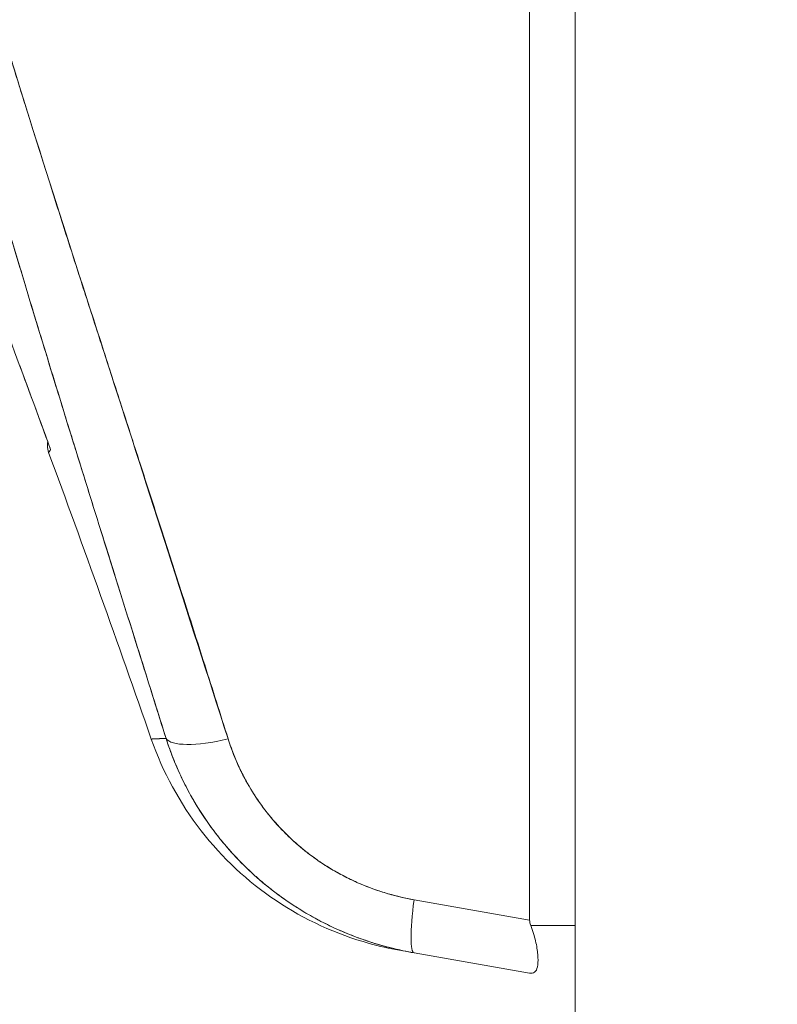
# Model space of a CAD drawing. Units: inches. Extents: x 18 to 404, y 8 to 258.
# Drawn here: x 195 to 196, y 153 to 154 of the extents above; entities that cross this region are included whole.
import ezdxf

# ---------------------------------------------------------------- set-up
doc = ezdxf.new("R2010")
doc.units = ezdxf.units.IN
doc.header["$LTSCALE"] = 25
doc.header["$MEASUREMENT"] = 0
doc.layers.get('0').update_dxf_attribs({"lineweight": 0})
doc.layers.add('Dimension (ANSI)', color=7, linetype='Continuous', lineweight=5)
doc.layers.add('Visible (ANSI)', color=7, linetype='Continuous', lineweight=5)
doc.styles.add('ROMANS', font='tahoma.ttf')
doc.dimstyles.new('Default (ANSI)', dxfattribs={"dimscale": 25, "dimtxt": 0.07, "dimasz": 0.07, "dimexe": 0.125, "dimexo": 0.0625, "dimgap": 0.031496, "dimtad": 0, "dimtih": 1, "dimtoh": 1, "dimrnd": 1e-08, "dimzin": 0, "dimdsep": 46, "dimtxsty": 'ROMANS', "dimblk": 'Filled-1', "dimcen": 0.09, "dimdle": 0.393701, "dimclrd": 256, "dimclre": 256, "dimclrt": 256, "dimadec": 0, "dimazin": 0, "dimtfac": 0.928571, "dimtofl": 0, "dimtmove": 0, "dimatfit": 3, "dimfxl": 1, "dimtolj": 1, "dimtzin": 0, "dimlwd": -1, "dimlwe": -1, "dimarcsym": 0})

# ---------------------------------------------------------------- blocks, each defined once
blk = doc.blocks.new('Filled-1')
at = {"color": 0}
for p, q in [((0, 0), (-1, 0.17857)), ((-1, 0.17857), (-1, -0.17857)), ((-1, 0), (0, 0)), ((-1, -0.17857), (0, 0))]:
    blk.add_line(p, q, dxfattribs=at)
at = {"color": 0, "flags": 128}
blk.add_lwpolyline([(-1, -0.17857), (0, 0), (-1, 0.17857), (-1, -0.17857)], dxfattribs=at)
at = {"color": 0}
blk.add_solid([(-1, -0.17857), (0, 0), (-1, 0.17857), (-1, -0.17857)], dxfattribs=at)
blk = doc.blocks.new('*D16')
at = {"layer": 'Defpoints', "color": 0, "transparency": 16777216}
for p in [(185.29036, 196.01165), (196.16602, 196.01165), (196.16602, 114.63665)]:
    blk.add_point(p, dxfattribs=at)
at = {"layer": 'Dimension (ANSI)', "transparency": 16777216}
for p, q in [((194.60352, 196.01165), (182.16536, 196.01165)), ((185.29036, 194.26165), (185.29036, 161.69709)), ((185.29036, 116.38665), (185.29036, 148.9512)), ((194.60352, 114.63665), (182.16536, 114.63665))]:
    blk.add_line(p, q, dxfattribs=at)
at = {"layer": 'Dimension (ANSI)', "transparency": 16777216, "xscale": 1.75000000745058, "yscale": 1.75000000745058, "zscale": 1.75000000745058}
for p, rotation in [((185.29036, 196.01165), 90), ((185.29036, 114.63665), 270)]:
    blk.add_blockref('Filled-1', p, dxfattribs=dict(at, rotation=rotation))
at = {"layer": 'Dimension (ANSI)', "transparency": 16777216, "insert": (185.29036, 155.32415), "char_height": 1.75, "attachment_point": 5, "style": 'ROMANS'}
blk.add_mtext('\\A1;\\fTahoma|b0|i0;\\H1.7500;81.37\\P\\fTahoma|b0|i0;\\H1.7500;DOOR\\P\\fTahoma|b0|i0;\\H1.7500;HEIGHT\\P\\fTahoma|b0|i0;\\H1.7500;(2 PL.)', dxfattribs=at)

msp = doc.modelspace()

# ---------------------------------------------------------------- linework, layer by layer
at = {"layer": 'Visible (ANSI)'}
for p, q in [((195.96827, 114.8344), (195.96827, 195.8139)), ((195.92361, 153.41544), (195.92361, 154.81984)), ((195.92361, 154.81984), (195.92361, 153.41544)), ((195.92361, 153.41544), (195.81044, 153.4354)), ((195.81044, 153.4354), (195.92361, 153.41544)), ((195.96827, 153.41017), (195.92469, 153.41017)), ((195.81079, 153.38341), (195.79609, 153.386)), ((195.81044, 153.38347), (195.79611, 153.386)), ((195.92361, 153.36352), (195.81044, 153.38347))]:
    msp.add_line(p, q, dxfattribs=at)
msp.add_arc((180.67864, 148.42116), 15.74803, 19.171411, 20.255662, dxfattribs=at)
for centre, major_axis, ratio, start_param, end_param in [((195.64214, 153.61847), (-0.07511, -0.02363), 0.267683, 0.073478, 1.304391), ((195.64214, 153.61847), (-0.07511, -0.02363), 0.267678, 0.073481, 1.304397), ((195.82411, 153.46102), (-0.01367, -0.07754), 0.122276, 5.07054, 6.283185), ((195.82411, 153.46102), (-0.01367, -0.07754), 0.122276, 5.07054, 6.283185)]:
    msp.add_ellipse(centre, major_axis=major_axis, ratio=ratio, start_param=start_param, end_param=end_param, dxfattribs=at)
for points, knots in [([(195.5677, 153.59343), (195.54509, 153.66552), (195.52372, 153.73338), (195.50385, 153.7969), (195.48398, 153.86043), (195.46561, 153.91962), (195.44864, 153.97524), (195.43166, 154.03086), (195.41606, 154.0829), (195.40168, 154.13217), (195.38731, 154.18144), (195.37415, 154.22795), (195.36207, 154.27236), (195.34999, 154.31677), (195.33898, 154.35908), (195.32895, 154.39984), (195.31892, 154.4406), (195.30986, 154.47982), (195.30172, 154.51795), (195.29357, 154.55608), (195.28632, 154.59313), (195.27995, 154.62954), (195.27358, 154.66595), (195.26809, 154.70171), (195.26349, 154.73723), (195.25889, 154.77276), (195.25519, 154.80805), (195.25239, 154.84357)], [0, 0, 0, 0, 0.111111, 0.111111, 0.111111, 0.222222, 0.222222, 0.222222, 0.333333, 0.333333, 0.333333, 0.444444, 0.444444, 0.444444, 0.555556, 0.555556, 0.555556, 0.666667, 0.666667, 0.666667, 0.777778, 0.777778, 0.777778, 0.888889, 0.888889, 0.888889, 1, 1, 1, 1]), ([(195.5677, 153.59343), (195.56006, 153.61777), (195.55248, 153.64188), (195.54498, 153.66576), (195.53773, 153.68884), (195.53055, 153.71171), (195.52344, 153.73436), (195.51654, 153.75636), (195.50971, 153.77815), (195.50296, 153.79975), (195.49639, 153.82075), (195.4899, 153.84156), (195.48349, 153.86219), (195.47725, 153.88228), (195.47108, 153.90219), (195.46499, 153.92194), (195.4613, 153.93393), (195.45763, 153.94586), (195.45399, 153.95772), (195.45179, 153.96491), (195.4496, 153.97208), (195.44742, 153.97922), (195.44178, 153.99772), (195.43621, 154.01606), (195.43074, 154.03425), (195.42537, 154.05206), (195.4201, 154.06972), (195.4149, 154.08723), (195.40981, 154.1044), (195.4048, 154.12144), (195.39989, 154.13833), (195.39505, 154.15493), (195.39031, 154.1714), (195.38566, 154.18773), (195.38108, 154.20381), (195.37658, 154.21975), (195.37219, 154.23557), (195.36785, 154.25118), (195.3636, 154.26665), (195.35945, 154.28201), (195.35905, 154.28349), (195.35865, 154.28497), (195.35825, 154.28645), (195.35457, 154.30012), (195.35096, 154.31369), (195.34743, 154.32716), (195.34356, 154.34194), (195.33978, 154.35661), (195.33611, 154.37116), (195.33246, 154.38559), (195.32891, 154.39991), (195.32546, 154.41412), (195.32204, 154.42824), (195.31871, 154.44225), (195.31549, 154.45615), (195.31229, 154.46999), (195.30918, 154.48372), (195.30619, 154.49735), (195.3032, 154.51094), (195.30031, 154.52443), (195.29754, 154.53781), (195.29476, 154.55118), (195.2921, 154.56445), (195.28954, 154.57761), (195.2893, 154.57887), (195.28906, 154.58012), (195.28881, 154.58137), (195.28652, 154.59328), (195.28431, 154.60511), (195.2822, 154.61685), (195.27986, 154.62986), (195.27764, 154.64277), (195.27553, 154.65557), (195.2734, 154.66845), (195.2714, 154.68121), (195.26952, 154.69386), (195.26762, 154.70661), (195.26584, 154.71925), (195.26419, 154.73176), (195.26252, 154.7444), (195.26097, 154.75692), (195.25955, 154.76932), (195.25811, 154.78187), (195.2568, 154.79429), (195.25561, 154.80658), (195.25441, 154.81905), (195.25334, 154.83138), (195.25239, 154.84357)], [0, 0, 0, 0, 0.047674, 0.047674, 0.047674, 0.093754, 0.093754, 0.093754, 0.138483, 0.138483, 0.138483, 0.181962, 0.181962, 0.181962, 0.224293, 0.224293, 0.224293, 0.25, 0.25, 0.25, 0.265575, 0.265575, 0.265575, 0.305906, 0.305906, 0.305906, 0.345378, 0.345378, 0.345378, 0.384081, 0.384081, 0.384081, 0.422102, 0.422102, 0.422102, 0.459526, 0.459526, 0.459526, 0.496435, 0.496435, 0.496435, 0.5, 0.5, 0.5, 0.53291, 0.53291, 0.53291, 0.569025, 0.569025, 0.569025, 0.604849, 0.604849, 0.604849, 0.640453, 0.640453, 0.640453, 0.675905, 0.675905, 0.675905, 0.711275, 0.711275, 0.711275, 0.746632, 0.746632, 0.746632, 0.75, 0.75, 0.75, 0.782043, 0.782043, 0.782043, 0.817582, 0.817582, 0.817582, 0.853329, 0.853329, 0.853329, 0.889364, 0.889364, 0.889364, 0.925766, 0.925766, 0.925766, 0.962618, 0.962618, 0.962618, 1, 1, 1, 1]), ([(195.62847, 153.59286), (195.58828, 153.71752), (195.55024, 153.83694), (195.51364, 153.9509), (195.47703, 154.06486), (195.44187, 154.17336), (195.41027, 154.27703), (195.37868, 154.38071), (195.35066, 154.47957), (195.3283, 154.57329), (195.30595, 154.66702), (195.28925, 154.75562), (195.27753, 154.8392)], [0, 0, 0, 0, 0.25, 0.25, 0.25, 0.5, 0.5, 0.5, 0.75, 0.75, 0.75, 1, 1, 1, 1]), ([(195.27753, 154.8392), (195.27917, 154.82689), (195.28093, 154.8146), (195.28279, 154.80232), (195.28466, 154.78994), (195.28664, 154.77757), (195.28871, 154.76522), (195.2908, 154.75276), (195.293, 154.74031), (195.29529, 154.72787), (195.2976, 154.71531), (195.3, 154.70276), (195.3025, 154.69022), (195.30503, 154.67754), (195.30765, 154.66487), (195.31035, 154.65221), (195.31309, 154.63939), (195.31592, 154.62658), (195.31883, 154.61378), (195.32178, 154.60079), (195.32481, 154.58782), (195.32792, 154.57485), (195.33109, 154.56167), (195.33433, 154.54851), (195.33764, 154.53535), (195.34101, 154.52196), (195.34446, 154.50857), (195.34797, 154.4952), (195.35155, 154.48156), (195.3552, 154.46793), (195.35891, 154.4543), (195.36271, 154.44038), (195.36657, 154.42647), (195.37048, 154.41256), (195.37449, 154.39832), (195.37856, 154.3841), (195.38268, 154.36987), (195.38691, 154.35529), (195.39119, 154.3407), (195.39552, 154.32613), (195.39997, 154.31115), (195.40446, 154.29618), (195.409, 154.28121), (195.41368, 154.26579), (195.4184, 154.25039), (195.42315, 154.23498), (195.42543, 154.22761), (195.42771, 154.22024), (195.43001, 154.21287), (195.43266, 154.20435), (195.43532, 154.19584), (195.43798, 154.18732), (195.44313, 154.1709), (195.44831, 154.15448), (195.45351, 154.13807), (195.4589, 154.12107), (195.46432, 154.10407), (195.46976, 154.08708), (195.4754, 154.06945), (195.48107, 154.05182), (195.48674, 154.03419), (195.49265, 154.01586), (195.49857, 153.99753), (195.50449, 153.9792), (195.51066, 153.96011), (195.51685, 153.94102), (195.52303, 153.92192), (195.52948, 153.902), (195.53593, 153.88208), (195.54237, 153.86215), (195.54911, 153.84132), (195.55584, 153.82048), (195.56256, 153.79964), (195.5696, 153.77781), (195.57662, 153.75597), (195.58361, 153.73413), (195.59095, 153.71122), (195.59827, 153.6883), (195.60555, 153.66537), (195.61323, 153.64121), (195.62086, 153.61704), (195.62847, 153.59286)], [0, 0, 0, 0, 0.029086, 0.029086, 0.029086, 0.058387, 0.058387, 0.058387, 0.087935, 0.087935, 0.087935, 0.117777, 0.117777, 0.117777, 0.147957, 0.147957, 0.147957, 0.178529, 0.178529, 0.178529, 0.20955, 0.20955, 0.20955, 0.24108, 0.24108, 0.24108, 0.273185, 0.273185, 0.273185, 0.305936, 0.305936, 0.305936, 0.339407, 0.339407, 0.339407, 0.37368, 0.37368, 0.37368, 0.408841, 0.408841, 0.408841, 0.44498, 0.44498, 0.44498, 0.482193, 0.482193, 0.482193, 0.5, 0.5, 0.5, 0.520588, 0.520588, 0.520588, 0.560289, 0.560289, 0.560289, 0.60142, 0.60142, 0.60142, 0.644109, 0.644109, 0.644109, 0.688496, 0.688496, 0.688496, 0.734731, 0.734731, 0.734731, 0.782977, 0.782977, 0.782977, 0.833414, 0.833414, 0.833414, 0.886232, 0.886232, 0.886232, 0.941632, 0.941632, 0.941632, 1, 1, 1, 1]), ([(195.23992, 154.43388), (195.26209, 154.37896), (195.28491, 154.32169), (195.30829, 154.26214), (195.33167, 154.20259), (195.35561, 154.14077), (195.38004, 154.07646), (195.40448, 154.01216), (195.42942, 153.94538), (195.45475, 153.87617)], [0, 0, 0, 0, 0.333333, 0.333333, 0.333333, 0.666667, 0.666667, 0.666667, 1, 1, 1, 1]), ([(195.45276, 153.87332), (195.45203, 153.87531), (195.45162, 153.87745), (195.45152, 153.88101), (195.45164, 153.88247), (195.45192, 153.88389)], [0, 0, 0, 0, 0.01617543, 0.01617543, 0.02714347, 0.02714347, 0.02714347, 0.02714347]), ([(195.45475, 153.87617), (195.45387, 153.87489), (195.45328, 153.87403), (195.45299, 153.87361), (195.45284, 153.87339), (195.45277, 153.87329), (195.45277, 153.87329)], [0, 0, 0, 0, 0.3333333, 0.3333333, 0.3333333, 0.499977, 0.499977, 0.499977, 0.499977]), ([(195.55329, 153.59274), (195.55329, 153.59274), (195.55329, 153.59274), (195.55329, 153.59274), (195.55329, 153.59274), (195.55451, 153.59281), (195.55692, 153.59293), (195.55934, 153.59304), (195.56293, 153.59319), (195.5677, 153.59343)], [0.4999959, 0.4999959, 0.4999959, 0.4999959, 0.5, 0.5, 0.5, 0.75, 0.75, 0.75, 1, 1, 1, 1]), ([(195.55329, 153.59276), (195.55329, 153.59276), (195.55358, 153.59277), (195.55418, 153.5928), (195.55438, 153.59281), (195.55461, 153.59282), (195.55487, 153.59283), (195.55618, 153.59288), (195.5583, 153.59298), (195.56123, 153.59312), (195.56307, 153.59321), (195.56523, 153.59331), (195.5677, 153.59343)], [0.5000128, 0.5000128, 0.5000128, 0.5000128, 0.6250804, 0.6250804, 0.6250804, 0.6666667, 0.6666667, 0.6666667, 0.8714645, 0.8714645, 0.8714645, 1, 1, 1, 1]), ([(195.79609, 153.386), (195.78617, 153.38775), (195.7763, 153.38998), (195.73435, 153.40162), (195.70317, 153.41595), (195.64762, 153.4532), (195.62254, 153.47658), (195.58115, 153.52987), (195.56448, 153.56058), (195.55329, 153.59274)], [0, 0, 0, 0, 0.0768627, 0.0768627, 0.3317773, 0.3317773, 0.5865223, 0.5865223, 0.8459677, 0.8459677, 0.8459677, 0.8459677]), ([(195.5677, 153.59343), (195.57338, 153.5756), (195.58078, 153.55817), (195.58966, 153.54168), (195.59853, 153.52519), (195.60886, 153.50963), (195.62051, 153.49513), (195.63216, 153.48063), (195.64512, 153.4672), (195.6592, 153.45503), (195.67329, 153.44286), (195.68849, 153.43194), (195.7046, 153.42245), (195.7207, 153.41295), (195.73771, 153.40487), (195.75546, 153.39832), (195.77321, 153.39177), (195.79172, 153.38677), (195.81044, 153.38347)], [0, 0, 0, 0, 0.166667, 0.166667, 0.166667, 0.333333, 0.333333, 0.333333, 0.5, 0.5, 0.5, 0.666667, 0.666667, 0.666667, 0.833333, 0.833333, 0.833333, 1, 1, 1, 1]), ([(195.81044, 153.38347), (195.8068, 153.38411), (195.80317, 153.38482), (195.79955, 153.38559), (195.79332, 153.38691), (195.78713, 153.38842), (195.78097, 153.39011), (195.77486, 153.3918), (195.76879, 153.39367), (195.76278, 153.39572), (195.7568, 153.39776), (195.75088, 153.39998), (195.74503, 153.40238), (195.7392, 153.40477), (195.73345, 153.40733), (195.72777, 153.41006), (195.72212, 153.41279), (195.71655, 153.41568), (195.71107, 153.41873), (195.7056, 153.42178), (195.70023, 153.425), (195.69496, 153.42837), (195.68969, 153.43174), (195.68453, 153.43526), (195.67948, 153.43894), (195.67443, 153.44261), (195.66949, 153.44644), (195.66468, 153.45041), (195.66274, 153.45201), (195.66081, 153.45364), (195.65891, 153.45529), (195.6561, 153.45772), (195.65334, 153.4602), (195.65062, 153.46273), (195.64606, 153.46698), (195.64163, 153.47137), (195.63734, 153.47588), (195.63305, 153.4804), (195.62889, 153.48504), (195.62489, 153.4898), (195.62088, 153.49457), (195.61701, 153.49946), (195.61331, 153.50446), (195.60959, 153.50947), (195.60603, 153.51459), (195.60263, 153.51981), (195.59922, 153.52505), (195.59598, 153.53039), (195.5929, 153.53581), (195.58981, 153.54126), (195.58689, 153.54681), (195.58415, 153.55242), (195.58139, 153.55807), (195.57881, 153.5638), (195.57642, 153.56958), (195.57401, 153.57541), (195.57178, 153.5813), (195.56975, 153.58724), (195.56904, 153.5893), (195.56836, 153.59136), (195.5677, 153.59343)], [0, 0, 0, 0, 0.032809, 0.032809, 0.032809, 0.089258, 0.089258, 0.089258, 0.145362, 0.145362, 0.145362, 0.201169, 0.201169, 0.201169, 0.256712, 0.256712, 0.256712, 0.31204, 0.31204, 0.31204, 0.367264, 0.367264, 0.367264, 0.422459, 0.422459, 0.422459, 0.477668, 0.477668, 0.477668, 0.5, 0.5, 0.5, 0.532921, 0.532921, 0.532921, 0.588194, 0.588194, 0.588194, 0.643534, 0.643534, 0.643534, 0.698987, 0.698987, 0.698987, 0.754621, 0.754621, 0.754621, 0.810528, 0.810528, 0.810528, 0.866751, 0.866751, 0.866751, 0.923319, 0.923319, 0.923319, 0.980266, 0.980266, 0.980266, 1, 1, 1, 1]), ([(195.62847, 153.59286), (195.62896, 153.5913), (195.62946, 153.58975), (195.62998, 153.58821), (195.63149, 153.58374), (195.63314, 153.57933), (195.63492, 153.57498), (195.63671, 153.57063), (195.63863, 153.56634), (195.64067, 153.56212), (195.64272, 153.55789), (195.6449, 153.55374), (195.64719, 153.54967), (195.6478, 153.5486), (195.64841, 153.54753), (195.64903, 153.54647), (195.65077, 153.54349), (195.65258, 153.54056), (195.65445, 153.53767), (195.657, 153.53375), (195.65965, 153.52991), (195.66243, 153.52617), (195.6652, 153.52241), (195.66809, 153.51875), (195.67109, 153.51518), (195.67363, 153.51215), (195.67624, 153.5092), (195.67893, 153.50631), (195.67942, 153.50578), (195.67991, 153.50526), (195.68041, 153.50474), (195.68362, 153.50136), (195.68694, 153.49807), (195.69035, 153.49488), (195.69377, 153.4917), (195.69729, 153.48862), (195.70089, 153.48564), (195.7045, 153.48267), (195.7082, 153.4798), (195.71199, 153.47704), (195.71356, 153.4759), (195.71515, 153.47477), (195.71675, 153.47367), (195.719, 153.47211), (195.72129, 153.47059), (195.72361, 153.46911), (195.72756, 153.46658), (195.73159, 153.46417), (195.7357, 153.46188), (195.73981, 153.45959), (195.74399, 153.45742), (195.74825, 153.45537), (195.75245, 153.45335), (195.75673, 153.45145), (195.76107, 153.44967), (195.7655, 153.44786), (195.77001, 153.44617), (195.77457, 153.44461), (195.77908, 153.44307), (195.78364, 153.44167), (195.78826, 153.4404), (195.79287, 153.43912), (195.79754, 153.43799), (195.80224, 153.43699), (195.80496, 153.43641), (195.80769, 153.43588), (195.81044, 153.4354)], [0, 0, 0, 0, 0.019103, 0.019103, 0.019103, 0.074488, 0.074488, 0.074488, 0.129904, 0.129904, 0.129904, 0.185404, 0.185404, 0.185404, 0.2, 0.2, 0.2, 0.241031, 0.241031, 0.241031, 0.296777, 0.296777, 0.296777, 0.352641, 0.352641, 0.352641, 0.4, 0.4, 0.4, 0.408599, 0.408599, 0.408599, 0.464615, 0.464615, 0.464615, 0.520668, 0.520668, 0.520668, 0.576744, 0.576744, 0.576744, 0.6, 0.6, 0.6, 0.632818, 0.632818, 0.632818, 0.688844, 0.688844, 0.688844, 0.74479, 0.74479, 0.74479, 0.8, 0.8, 0.8, 0.856416, 0.856416, 0.856416, 0.9121, 0.9121, 0.9121, 0.967784, 0.967784, 0.967784, 1, 1, 1, 1]), ([(195.81044, 153.4354), (195.79314, 153.43853), (195.77673, 153.44326), (195.76107, 153.44967), (195.74542, 153.45608), (195.73053, 153.46416), (195.71675, 153.47367), (195.70297, 153.48317), (195.6903, 153.4941), (195.67893, 153.50631), (195.66756, 153.51852), (195.65747, 153.53202), (195.64902, 153.54648), (195.64057, 153.56094), (195.63376, 153.57636), (195.62847, 153.59286)], [0, 0, 0, 0, 0.2, 0.2, 0.2, 0.4, 0.4, 0.4, 0.6, 0.6, 0.6, 0.8, 0.8, 0.8, 1, 1, 1, 1]), ([(195.92361, 153.41544), (195.92362, 153.41484), (195.92366, 153.41424), (195.92374, 153.41365), (195.92383, 153.41306), (195.92394, 153.41247), (195.9241, 153.41189), (195.92426, 153.41131), (195.92445, 153.41074), (195.92469, 153.41017)], [0, 0, 0, 0, 0.333333, 0.333333, 0.333333, 0.666667, 0.666667, 0.666667, 1, 1, 1, 1]), ([(195.92361, 153.41544), (195.92362, 153.41484), (195.92366, 153.41424), (195.92374, 153.41364), (195.92383, 153.41305), (195.92395, 153.41247), (195.9241, 153.41189), (195.92426, 153.41131), (195.92445, 153.41074), (195.92469, 153.41017)], [0, 0, 0, 0, 0.333333, 0.333333, 0.333333, 0.666667, 0.666667, 0.666667, 1, 1, 1, 1]), ([(195.92469, 153.41017), (195.9267, 153.40493), (195.92827, 153.39986), (195.9294, 153.39507), (195.93053, 153.39028), (195.93123, 153.38578), (195.93158, 153.38182), (195.93193, 153.37787), (195.93193, 153.37446), (195.93158, 153.37171), (195.93123, 153.36896), (195.93053, 153.36687), (195.9294, 153.36552), (195.92827, 153.36417), (195.9267, 153.36353), (195.92469, 153.36352)], [0, 0, 0, 0, 0.2, 0.2, 0.2, 0.4, 0.4, 0.4, 0.6, 0.6, 0.6, 0.8, 0.8, 0.8, 1, 1, 1, 1]), ([(195.92469, 153.36352), (195.92445, 153.36352), (195.92426, 153.36352), (195.9241, 153.36352), (195.92394, 153.36352), (195.92383, 153.36352), (195.92374, 153.36352), (195.92366, 153.36352), (195.92362, 153.36352), (195.92361, 153.36352)], [0, 0, 0, 0, 0.333333, 0.333333, 0.333333, 0.666667, 0.666667, 0.666667, 1, 1, 1, 1])]:
    msp.add_open_spline(points, degree=3, knots=knots, dxfattribs=at)
for points in [[(195.45192, 153.88389), (195.44271, 153.90902), (195.43355, 153.93383), (195.42445, 153.95832)], [(195.45475, 153.87617), (195.45343, 153.87427), (195.45276, 153.87332), (195.45276, 153.87332)], [(195.45406, 153.87804), (195.45425, 153.87741), (195.45448, 153.87679), (195.45474, 153.87619)], [(195.45474, 153.87618), (195.45454, 153.87674), (195.45434, 153.87729), (195.45413, 153.87785)]]:
    msp.add_open_spline(points, degree=3, dxfattribs=at)

# ---------------------------------------------------------------- dimensions: what is measured, and where the dimension line sits
at = {"layer": 'Dimension (ANSI)'}
dim = msp.add_linear_dim(base=(185.2903649801, 196.0116455078), p1=(196.1660174161, 114.6366455078), p2=(196.166017417, 196.0116455078), angle=270, text='\\fTahoma|b0|i0;\\H1.7500;<>\\P\\fTahoma|b0|i0;\\H1.7500;DOOR\\P\\fTahoma|b0|i0;\\H1.7500;HEIGHT\\P\\fTahoma|b0|i0;\\H1.7500;(2 PL.)', dimstyle='Default (ANSI)', override={"dimgap": 0.031496, "dimdec": 2, "dimtol": 0, "dimlim": 0, "dimtp": 0, "dimtm": 0, "dimtdec": 2, "dimatfit": 1}, dxfattribs=at)
dim.commit()
dim.dimension.update_dxf_attribs({"geometry": '*D16', "text_midpoint": (185.2903649801, 155.3241455078), "dimtype": 160})

doc.saveas('drawing.dxf')
